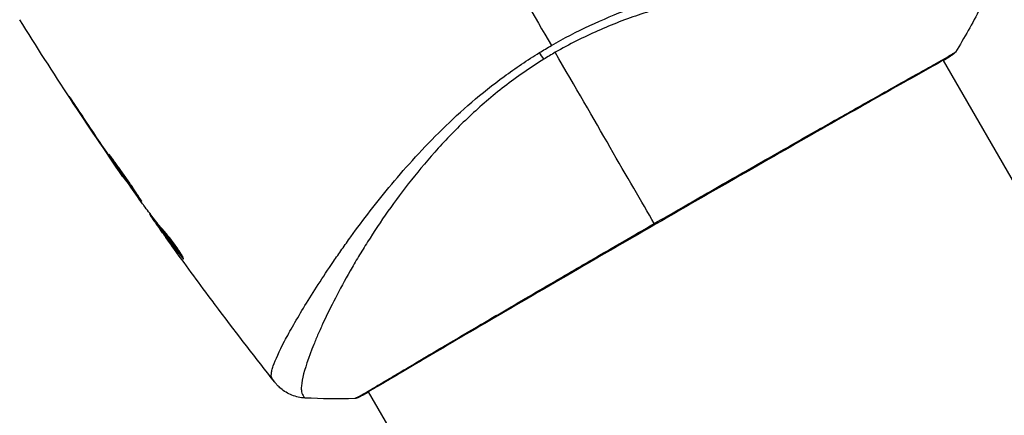
# Model space of a CAD drawing. Units: millimetres. Extents: x -5559 to 5640, y -5643 to 5556.
# Drawn here: x 1386 to 1458, y -622 to -593 of the extents above; entities that cross this region are included whole.
import ezdxf

# ---------------------------------------------------------------- set-up
doc = ezdxf.new("R2010")
doc.units = ezdxf.units.MM
doc.layers.add('2d', color=230, linetype='Continuous')

msp = doc.modelspace()

# ---------------------------------------------------------------- linework, layer by layer
at = {"layer": '2d'}
for p, q in [((1453.629, -595.812), (1453.629, -595.812)), ((1453.656, -595.86), (1526.733, -722.432)), ((1390.556, -599.208), (1390.536, -599.219)), ((1392.81, -602.591), (1392.792, -602.601)), ((1393.388, -603.441), (1393.369, -603.452)), ((1394.024, -604.355), (1393.998, -604.371)), ((1395.943, -607.028), (1395.896, -607.055)), ((1396.044, -607.159), (1395.983, -607.194)), ((1396.583, -607.86), (1396.499, -607.909)), ((1396.678, -607.98), (1396.591, -608.03)), ((1396.82, -608.372), (1396.816, -608.374)), ((1398.322, -610.168), (1398.259, -610.205)), ((1407.726, -612.905), (1407.726, -612.905)), ((1411.8, -619.962), (1411.8, -619.962)), ((1411.827, -620.01), (1484.904, -746.582))]:
    msp.add_line(p, q, dxfattribs=at)
at = {"layer": '2d', "extrusion": (0, 0, -1)}
for centre, major_axis, ratio, start_param, end_param in [((1423.957, -594.529), (-1.585, 2.547), 0.044447, 4.227565, 4.433381), ((1410.962, -619.933), (-0.209, 0.454), 0.994416, 2.852327, 3.141554)]:
    msp.add_ellipse(centre, major_axis=major_axis, ratio=ratio, start_param=start_param, end_param=end_param, dxfattribs=at)
at = {"layer": '2d'}
msp.add_ellipse((1454.016, -595.06), major_axis=(-0.267, 0.423), ratio=0.994441, start_param=3.141718, end_param=3.587639, dxfattribs=at)
for points in [[(1417.552, -581.625), (1420.101, -586.039), (1422.634, -590.426), (1425.149, -594.782)], [(1456.346, -592.088), (1455.8, -593.169), (1455.205, -594.221), (1454.559, -595.254)], [(1393.972, -604.333), (1391.379, -600.58), (1388.873, -596.766), (1386.456, -592.898)], [(1424.284, -595.298), (1424.569, -595.122), (1424.857, -594.95), (1425.149, -594.782)], [(1425.434, -595.276), (1425.292, -595.357), (1425.011, -595.523), (1424.733, -595.692), (1424.595, -595.778)], [(1432.637, -607.752), (1430.799, -604.569), (1428.326, -600.286), (1425.434, -595.276)], [(1454.559, -595.254), (1454.559, -595.254), (1454.559, -595.254), (1454.559, -595.254)], [(1390.536, -599.219), (1391.28, -600.352), (1392.032, -601.479), (1392.792, -602.601)], [(1393.027, -602.911), (1392.39, -601.971), (1391.759, -601.026), (1391.134, -600.078)], [(1392.792, -602.601), (1392.996, -602.903), (1393.189, -603.187), (1393.369, -603.452)], [(1393.185, -603.145), (1393.132, -603.066), (1393.079, -602.988), (1393.027, -602.911)], [(1393.434, -603.507), (1393.356, -603.395), (1393.267, -603.265), (1393.185, -603.145)], [(1395.405, -606.31), (1394.741, -605.38), (1394.084, -604.446), (1393.434, -603.507)], [(1395.5, -606.441), (1395.478, -606.412), (1395.445, -606.366), (1395.405, -606.31)], [(1395.896, -607.055), (1395.893, -607.057), (1395.922, -607.103), (1395.983, -607.194)], [(1395.939, -607.022), (1395.941, -607.026), (1395.941, -607.029), (1395.94, -607.029)], [(1396.573, -607.866), (1396.529, -607.805), (1396.485, -607.743), (1396.441, -607.681)], [(1396.678, -607.98), (1396.667, -607.964), (1396.656, -607.95), (1396.647, -607.937)], [(1396.816, -608.374), (1397.025, -608.665), (1397.233, -608.954), (1397.441, -609.242)], [(1400.527, -613.45), (1399.582, -612.186), (1398.648, -610.915), (1397.724, -609.635)], [(1398.24, -610.182), (1398.24, -610.182), (1398.24, -610.182), (1398.24, -610.182)], [(1405.02, -619.306), (1403.652, -617.568), (1402.302, -615.814), (1400.973, -614.046)], [(1407.216, -620.453), (1407.216, -620.453), (1407.216, -620.453), (1407.217, -620.453)], [(1410.852, -620.488), (1409.635, -620.532), (1408.426, -620.52), (1407.217, -620.453)], [(1411.843, -620.037), (1411.534, -620.207), (1411.308, -620.324), (1411.171, -620.387)]]:
    msp.add_open_spline(points, degree=3, dxfattribs=at)
for points, knots in [([(1425.149, -594.782), (1426.07, -594.25), (1427.005, -593.769), (1428.886, -592.891), (1429.832, -592.492), (1431.738, -591.774), (1432.702, -591.454), (1434.586, -590.894), (1435.511, -590.651), (1437.331, -590.222), (1438.226, -590.038), (1439.983, -589.715), (1440.848, -589.576), (1443.346, -589.219), (1444.899, -589.062), (1447.062, -588.888), (1447.755, -588.843), (1449.083, -588.772), (1449.719, -588.747), (1451.5, -588.697), (1452.529, -588.699), (1453.823, -588.745), (1454.212, -588.768), (1454.902, -588.832), (1455.203, -588.872), (1455.701, -588.969), (1455.898, -589.026), (1456.116, -589.126), (1456.175, -589.162), (1456.268, -589.238), (1456.3, -589.278), (1456.32, -589.321)], [0.05076767, 0.05076767, 0.05076767, 0.05076767, 0.05394202, 0.05394202, 0.05711637, 0.05711637, 0.06029071, 0.06029071, 0.06346506, 0.06346506, 0.06663941, 0.06663941, 0.06981375, 0.06981375, 0.07616245, 0.07616245, 0.0793368, 0.0793368, 0.08251114, 0.08251114, 0.08885984, 0.08885984, 0.09203418, 0.09203418, 0.09520853, 0.09520853, 0.09838288, 0.09838288, 0.09997005, 0.09997005, 0.10155723, 0.10155723, 0.10155723, 0.10155723]), ([(1456.346, -592.087), (1456.347, -592.086), (1456.347, -592.084), (1456.347, -592.064), (1456.332, -592.025), (1456.289, -591.933), (1456.27, -591.901), (1456.233, -591.835), (1456.22, -591.809), (1456.187, -591.757), (1456.166, -591.732), (1456.042, -591.608), (1455.885, -591.502), (1455.558, -591.354), (1455.433, -591.305), (1455.154, -591.209), (1454.998, -591.162), (1454.151, -590.93), (1453.254, -590.765), (1451.614, -590.562), (1451.018, -590.502), (1449.727, -590.403), (1449.028, -590.364), (1446.83, -590.288), (1445.22, -590.294), (1442.602, -590.431), (1441.694, -590.5), (1440.278, -590.65), (1439.797, -590.707), (1438.828, -590.838), (1438.338, -590.911), (1436.855, -591.157), (1435.846, -591.358), (1434.303, -591.728), (1433.784, -591.863), (1432.734, -592.159), (1432.202, -592.321), (1430.613, -592.848), (1429.564, -593.254), (1428.004, -593.944), (1427.485, -594.188), (1426.455, -594.706), (1425.944, -594.981), (1425.434, -595.276)], [0.16993444, 0.16993444, 0.16993444, 0.16993444, 0.17051597, 0.17051597, 0.17403725, 0.17403725, 0.17579789, 0.17579789, 0.17667821, 0.17667821, 0.17755853, 0.17755853, 0.18107982, 0.18107982, 0.18284046, 0.18284046, 0.1846011, 0.1846011, 0.19164367, 0.19164367, 0.19516496, 0.19516496, 0.19868624, 0.19868624, 0.20572881, 0.20572881, 0.2092501, 0.2092501, 0.21101074, 0.21101074, 0.21277138, 0.21277138, 0.21629267, 0.21629267, 0.21805331, 0.21805331, 0.21981395, 0.21981395, 0.22333524, 0.22333524, 0.22509588, 0.22509588, 0.22685652, 0.22685652, 0.22685652, 0.22685652]), ([(1404.833, -619.046), (1404.806, -619.009), (1404.789, -618.962), (1404.768, -618.847), (1404.766, -618.778), (1404.78, -618.623), (1404.795, -618.535), (1404.841, -618.342), (1404.873, -618.236), (1405.068, -617.661), (1405.344, -617.057), (1405.926, -615.949), (1406.147, -615.545), (1406.647, -614.673), (1406.921, -614.209), (1407.816, -612.745), (1408.505, -611.67), (1409.496, -610.219), (1409.701, -609.924), (1410.123, -609.322), (1410.341, -609.015), (1411.011, -608.087), (1411.479, -607.457), (1412.467, -606.18), (1412.986, -605.532), (1414.08, -604.222), (1414.655, -603.56), (1415.874, -602.228), (1416.519, -601.558), (1417.892, -600.214), (1418.606, -599.553), (1420.105, -598.265), (1420.891, -597.639), (1422.128, -596.73), (1422.551, -596.432), (1423.407, -595.852), (1423.842, -595.57), (1424.284, -595.298)], [-0.00000006, -0.00000006, -0.00000006, -0.00000006, 0.00155509, 0.00155509, 0.00311024, 0.00311024, 0.00466539, 0.00466539, 0.00622054, 0.00622054, 0.01244115, 0.01244115, 0.01555145, 0.01555145, 0.01866175, 0.01866175, 0.02488235, 0.02488235, 0.0264375, 0.0264375, 0.02799265, 0.02799265, 0.03110295, 0.03110295, 0.03421326, 0.03421326, 0.03732356, 0.03732356, 0.04043386, 0.04043386, 0.04354416, 0.04354416, 0.04665446, 0.04665446, 0.04820961, 0.04820961, 0.04976476, 0.04976476, 0.04976476, 0.04976476]), ([(1454.284, -595.482), (1454.26, -595.497), (1454.233, -595.514), (1454.107, -595.594), (1453.975, -595.674), (1453.329, -596.052), (1452.547, -596.49), (1450.308, -597.75), (1448.736, -598.638), (1445.148, -600.678), (1443.096, -601.848), (1438.751, -604.334), (1436.402, -605.681), (1431.718, -608.381), (1429.322, -609.768), (1424.801, -612.396), (1422.617, -613.67), (1418.73, -615.942), (1416.979, -616.97), (1414.138, -618.646), (1413.012, -619.317), (1411.885, -619.978), (1411.596, -620.145), (1411.336, -620.285), (1411.289, -620.311), (1411.233, -620.34), (1411.219, -620.347), (1411.167, -620.375), (1411.138, -620.39), (1411.108, -620.406), (1411.1, -620.411), (1411.1, -620.411)], [0, 0, 0, 0, 0.079186, 0.079186, 0.316987, 0.316987, 1.03639, 1.03639, 1.866693, 1.866693, 2.678234, 2.678234, 3.490515, 3.490515, 4.303406, 4.303406, 5.115089, 5.115089, 5.927843, 5.927843, 6.739687, 6.739687, 7.136474, 7.136474, 7.240132, 7.240132, 7.279464, 7.279464, 7.397503, 7.397503, 7.469809, 7.469809, 7.469809, 7.469809]), ([(1432.637, -607.752), (1433.302, -607.368), (1433.969, -606.983), (1434.973, -606.405), (1435.309, -606.212), (1435.975, -605.829), (1436.306, -605.639), (1437.95, -604.696), (1439.231, -603.963), (1441.103, -602.894), (1441.719, -602.542), (1442.931, -601.852), (1443.518, -601.517), (1445.227, -600.545), (1446.296, -599.939), (1447.792, -599.092), (1448.275, -598.819), (1449.189, -598.304), (1449.621, -598.061), (1450.84, -597.376), (1451.555, -596.976), (1452.32, -596.548), (1452.467, -596.466), (1452.746, -596.31), (1452.878, -596.236), (1453.25, -596.027), (1453.469, -595.903), (1453.848, -595.687), (1454.008, -595.594), (1454.268, -595.436), (1454.369, -595.371), (1454.439, -595.326)], [0.1191637, 0.1191637, 0.1191637, 0.1191637, 0.12148322, 0.12148322, 0.12264298, 0.12264298, 0.12380274, 0.12380274, 0.12844178, 0.12844178, 0.1307613, 0.1307613, 0.13308082, 0.13308082, 0.13771986, 0.13771986, 0.14003938, 0.14003938, 0.1423589, 0.1423589, 0.14699794, 0.14699794, 0.1481577, 0.1481577, 0.14931746, 0.14931746, 0.15163698, 0.15163698, 0.1539565, 0.1539565, 0.15627602, 0.15627602, 0.15627602, 0.15627602]), ([(1454.559, -595.254), (1454.547, -595.274), (1454.534, -595.291), (1454.514, -595.316), (1454.505, -595.326), (1454.487, -595.344), (1454.48, -595.351), (1454.462, -595.368), (1454.454, -595.375), (1454.429, -595.396), (1454.417, -595.404), (1454.36, -595.446), (1454.3, -595.489), (1454.08, -595.639), (1453.9, -595.754), (1453.674, -595.89)], [0, 0, 0, 0, 0.0088443, 0.0088443, 0.0176685, 0.0176685, 0.029837, 0.029837, 0.0544416, 0.0544416, 0.1281323, 0.1281323, 0.3492845, 0.3492845, 0.6477417, 0.6477417, 0.6477417, 0.6477417]), ([(1454.368, -595.43), (1454.368, -595.43), (1454.365, -595.432), (1454.346, -595.443), (1454.319, -595.46), (1454.283, -595.482)], [0.1447439, 0.1447439, 0.1447439, 0.1447439, 0.1884014, 0.1884014, 0.3148393, 0.3148393, 0.3148393, 0.3148393]), ([(1454.439, -595.326), (1454.518, -595.275), (1454.559, -595.251), (1454.559, -595.254), (1454.559, -595.254), (1454.559, -595.254)], [0.156276015, 0.156276015, 0.156276015, 0.156276015, 0.158920015, 0.158920015, 0.159055401, 0.159055401, 0.159055401, 0.159055401]), ([(1424.595, -595.778), (1424.099, -596.086), (1423.613, -596.408), (1422.66, -597.073), (1422.192, -597.417), (1420.836, -598.467), (1419.988, -599.196), (1418.788, -600.324), (1418.4, -600.705), (1417.644, -601.477), (1417.276, -601.867), (1416.218, -603.032), (1415.568, -603.806), (1413.746, -606.109), (1412.7, -607.618), (1411.551, -609.44), (1411.328, -609.802), (1410.901, -610.513), (1410.697, -610.861), (1410.111, -611.886), (1409.755, -612.543), (1409.107, -613.796), (1408.815, -614.393), (1408.422, -615.24), (1408.299, -615.514), (1408.069, -616.045), (1407.961, -616.301), (1407.466, -617.524), (1407.2, -618.327), (1406.992, -619.25), (1406.954, -619.511), (1406.949, -619.827), (1406.957, -619.92), (1406.984, -620.078), (1407.002, -620.142), (1407.066, -620.247), (1407.088, -620.286), (1407.127, -620.35), (1407.147, -620.377), (1407.19, -620.435), (1407.208, -620.452), (1407.216, -620.453)], [0.00108513, 0.00108513, 0.00108513, 0.00108513, 0.00283845, 0.00283845, 0.00459176, 0.00459176, 0.0080984, 0.0080984, 0.00985172, 0.00985172, 0.01160504, 0.01160504, 0.01511167, 0.01511167, 0.02212494, 0.02212494, 0.02387826, 0.02387826, 0.02563158, 0.02563158, 0.02913822, 0.02913822, 0.03264485, 0.03264485, 0.03439817, 0.03439817, 0.03615149, 0.03615149, 0.04316476, 0.04316476, 0.0466714, 0.0466714, 0.04842471, 0.04842471, 0.05017803, 0.05017803, 0.05193135, 0.05193135, 0.05368467, 0.05368467, 0.05673284, 0.05673284, 0.05673284, 0.05673284]), ([(1391.134, -600.078), (1391.041, -599.938), (1390.943, -599.79), (1390.794, -599.565), (1390.745, -599.491), (1390.647, -599.345), (1390.599, -599.273), (1390.462, -599.068), (1390.377, -598.941), (1390.236, -598.733), (1390.179, -598.648), (1390.121, -598.564), (1390.106, -598.543), (1390.086, -598.515), (1390.08, -598.508), (1390.079, -598.509), (1390.083, -598.516), (1390.101, -598.546), (1390.115, -598.568), (1390.207, -598.714), (1390.353, -598.94), (1390.536, -599.219)], [0, 0, 0, 0, 0.000535151, 0.000535151, 0.000802726, 0.000802726, 0.001070302, 0.001070302, 0.001605452, 0.001605452, 0.002140603, 0.002140603, 0.002408178, 0.002408178, 0.002675754, 0.002675754, 0.002943329, 0.002943329, 0.003210905, 0.003210905, 0.004281206, 0.004281206, 0.004281206, 0.004281206]), ([(1392.942, -602.684), (1392.939, -602.685), (1392.945, -602.698), (1392.971, -602.745), (1392.992, -602.78), (1393.075, -602.913), (1393.16, -603.045), (1393.321, -603.288), (1393.382, -603.378), (1393.509, -603.569), (1393.577, -603.669), (1393.72, -603.88), (1393.796, -603.99), (1393.948, -604.212), (1394.026, -604.325), (1394.184, -604.553), (1394.262, -604.665), (1394.416, -604.886), (1394.493, -604.995), (1394.64, -605.204), (1394.71, -605.303), (1394.843, -605.489), (1394.907, -605.577), (1395.021, -605.735), (1395.073, -605.806), (1395.165, -605.93), (1395.205, -605.982), (1395.302, -606.108), (1395.339, -606.152), (1395.344, -606.149)], [0.006580502, 0.006580502, 0.006580502, 0.006580502, 0.006991683, 0.006991683, 0.007402865, 0.007402865, 0.008225229, 0.008225229, 0.008636411, 0.008636411, 0.009047592, 0.009047592, 0.009458774, 0.009458774, 0.009869956, 0.009869956, 0.010281138, 0.010281138, 0.010692319, 0.010692319, 0.011103501, 0.011103501, 0.011514683, 0.011514683, 0.011925865, 0.011925865, 0.012337047, 0.012337047, 0.01315941, 0.01315941, 0.01315941, 0.01315941]), ([(1395.344, -606.149), (1395.346, -606.148), (1395.34, -606.135), (1395.314, -606.088), (1395.293, -606.054), (1395.236, -605.965), (1395.2, -605.91), (1395.117, -605.782), (1395.068, -605.707), (1394.908, -605.463), (1394.778, -605.267), (1394.494, -604.847), (1394.337, -604.618), (1394.101, -604.281), (1394.021, -604.167), (1393.865, -603.947), (1393.789, -603.84), (1393.64, -603.632), (1393.569, -603.532), (1393.436, -603.346), (1393.374, -603.26), (1393.259, -603.099), (1393.208, -603.028), (1393.118, -602.904), (1393.079, -602.851), (1393.014, -602.766), (1392.989, -602.735), (1392.954, -602.693), (1392.944, -602.683), (1392.942, -602.684)], [0, 0, 0, 0, 0.000411281, 0.000411281, 0.000822563, 0.000822563, 0.001233844, 0.001233844, 0.001645125, 0.001645125, 0.002467688, 0.002467688, 0.003290251, 0.003290251, 0.003701532, 0.003701532, 0.004112814, 0.004112814, 0.004524095, 0.004524095, 0.004935376, 0.004935376, 0.005346658, 0.005346658, 0.005757939, 0.005757939, 0.00616922, 0.00616922, 0.006580502, 0.006580502, 0.006580502, 0.006580502]), ([(1393.369, -603.452), (1393.467, -603.595), (1393.554, -603.722), (1393.709, -603.949), (1393.776, -604.048), (1393.885, -604.207), (1393.927, -604.268), (1393.983, -604.35), (1393.998, -604.371), (1393.998, -604.371)], [0, 0, 0, 0, 0.000629883, 0.000629883, 0.001259766, 0.001259766, 0.001889648, 0.001889648, 0.002519531, 0.002519531, 0.002519531, 0.002519531]), ([(1396.888, -608.21), (1396.759, -608.071), (1396.636, -607.928), (1396.403, -607.635), (1396.292, -607.485), (1395.951, -607.038), (1395.724, -606.741), (1395.5, -606.441)], [0, 0, 0, 0, 0.001186164, 0.001186164, 0.002372329, 0.002372329, 0.004744657, 0.004744657, 0.004744657, 0.004744657]), ([(1395.983, -607.194), (1396.004, -607.227), (1396.041, -607.279), (1396.143, -607.425), (1396.206, -607.515), (1396.43, -607.833), (1396.619, -608.098), (1396.816, -608.374)], [0, 0, 0, 0, 0.000502189, 0.000502189, 0.001004378, 0.001004378, 0.002008757, 0.002008757, 0.002008757, 0.002008757]), ([(1396.698, -608.199), (1396.644, -608.123), (1396.601, -608.062), (1396.535, -607.966), (1396.514, -607.934), (1396.485, -607.889), (1396.515, -607.927), (1396.591, -608.03)], [0, 0, 0, 0, 0.00040527, 0.00040527, 0.000810539, 0.000810539, 0.001621079, 0.001621079, 0.001621079, 0.001621079]), ([(1396.591, -608.03), (1396.863, -608.396), (1397.137, -608.761), (1397.555, -609.304), (1397.695, -609.484), (1397.975, -609.846), (1398.111, -610.029), (1398.259, -610.205)], [0, 0, 0, 0, 0.002943213, 0.002943213, 0.004414819, 0.004414819, 0.005886426, 0.005886426, 0.005886426, 0.005886426]), ([(1398.246, -610.032), (1398.135, -609.894), (1398.03, -609.754), (1397.782, -609.434), (1397.642, -609.254), (1397.224, -608.711), (1396.95, -608.346), (1396.678, -607.98)], [0.000338811, 0.000338811, 0.000338811, 0.000338811, 0.001471609, 0.001471609, 0.002943218, 0.002943218, 0.005886436, 0.005886436, 0.005886436, 0.005886436]), ([(1397.724, -609.635), (1397.526, -609.361), (1397.339, -609.1), (1396.987, -608.608), (1396.832, -608.39), (1396.698, -608.199)], [0, 0, 0, 0, 0.00101414, 0.00101414, 0.002028279, 0.002028279, 0.002028279, 0.002028279]), ([(1398.377, -610.315), (1398.385, -610.31), (1398.378, -610.285), (1398.338, -610.195), (1398.303, -610.129), (1398.209, -609.969), (1398.148, -609.872), (1398.01, -609.66), (1397.93, -609.542), (1397.761, -609.303), (1397.671, -609.178), (1397.49, -608.938), (1397.399, -608.82), (1397.227, -608.604), (1397.145, -608.505), (1397.001, -608.335), (1396.938, -608.264), (1396.888, -608.21)], [0.000653992, 0.000653992, 0.000653992, 0.000653992, 0.001105677, 0.001105677, 0.001557361, 0.001557361, 0.002009045, 0.002009045, 0.002460729, 0.002460729, 0.002912414, 0.002912414, 0.003364098, 0.003364098, 0.003815782, 0.003815782, 0.004267466, 0.004267466, 0.004267466, 0.004267466]), ([(1410.852, -620.488), (1410.852, -620.488), (1410.852, -620.488), (1410.85, -620.486), (1410.891, -620.463), (1411.059, -620.377), (1411.185, -620.313), (1411.506, -620.133), (1411.703, -620.019), (1412.057, -619.811), (1412.185, -619.735), (1412.458, -619.574), (1412.603, -619.488), (1413.064, -619.214), (1413.405, -619.01), (1414.157, -618.562), (1414.567, -618.318), (1415.458, -617.789), (1415.941, -617.503), (1417.464, -616.603), (1418.586, -615.942), (1420.122, -615.04), (1420.436, -614.856), (1421.078, -614.48), (1421.405, -614.288), (1422.397, -613.707), (1423.074, -613.311), (1424.458, -612.503), (1425.165, -612.09), (1426.249, -611.458), (1426.614, -611.245), (1427.352, -610.815), (1427.726, -610.598), (1429.604, -609.506), (1431.115, -608.63), (1432.637, -607.752)], [0.07923749, 0.07923749, 0.07923749, 0.07923749, 0.07938588, 0.07938588, 0.08203774, 0.08203774, 0.08468959, 0.08468959, 0.08734145, 0.08734145, 0.08866737, 0.08866737, 0.0899933, 0.0899933, 0.09264516, 0.09264516, 0.09529701, 0.09529701, 0.09794886, 0.09794886, 0.10325257, 0.10325257, 0.1045785, 0.1045785, 0.10590443, 0.10590443, 0.10855628, 0.10855628, 0.11120814, 0.11120814, 0.11253406, 0.11253406, 0.11385999, 0.11385999, 0.1191637, 0.1191637, 0.1191637, 0.1191637]), ([(1398.259, -610.205), (1398.292, -610.244), (1398.319, -610.273), (1398.358, -610.31), (1398.371, -610.318), (1398.377, -610.315)], [0, 0, 0, 0, 0.0003269962, 0.0003269962, 0.0006539924, 0.0006539924, 0.0006539924, 0.0006539924]), ([(1400.973, -614.046), (1400.937, -613.998), (1400.898, -613.946), (1400.756, -613.757), (1400.644, -613.607), (1400.527, -613.45)], [0.0043831083, 0.0043831083, 0.0043831083, 0.0043831083, 0.0046081794, 0.0046081794, 0.0051931773, 0.0051931773, 0.0051931773, 0.0051931773]), ([(1405.023, -619.31), (1405.016, -619.301), (1404.997, -619.275), (1404.951, -619.21), (1404.934, -619.186), (1404.902, -619.141), (1404.89, -619.124), (1404.864, -619.088), (1404.85, -619.068), (1404.833, -619.046)], [0.005435117, 0.005435117, 0.005435117, 0.005435117, 0.008149875, 0.008149875, 0.009508197, 0.009508197, 0.010187358, 0.010187358, 0.01086652, 0.01086652, 0.01086652, 0.01086652]), ([(1405.023, -619.31), (1405.023, -619.31), (1405.023, -619.31), (1405.023, -619.31), (1405.023, -619.31), (1405.023, -619.31)], [0.005429455217, 0.005429455217, 0.005429455217, 0.005429455217, 0.0054332298, 0.0054332298, 0.005435116917, 0.005435116917, 0.005435116917, 0.005435116917]), ([(1407.216, -620.453), (1406.893, -620.435), (1406.569, -620.363), (1406.12, -620.183), (1405.976, -620.112), (1405.705, -619.949), (1405.577, -619.858), (1405.371, -619.686), (1405.286, -619.605), (1405.187, -619.502), (1405.16, -619.472), (1405.108, -619.414), (1405.086, -619.387), (1405.049, -619.342), (1405.035, -619.325), (1405.023, -619.31)], [0, 0, 0, 0, 0.0971851, 0.0971851, 0.1452694, 0.1452694, 0.1923029, 0.1923029, 0.228238, 0.228238, 0.2439373, 0.2439373, 0.2635728, 0.2635728, 0.2847725, 0.2847725, 0.2847725, 0.2847725]), ([(1411.171, -620.387), (1411.129, -620.407), (1411.096, -620.422), (1411.054, -620.44), (1411.042, -620.445), (1411.017, -620.455), (1411.008, -620.458), (1410.982, -620.466), (1410.971, -620.47), (1410.944, -620.477), (1410.931, -620.479), (1410.899, -620.485), (1410.877, -620.487), (1410.852, -620.488)], [0, 0, 0, 0, 0.1255639, 0.1255639, 0.1881372, 0.1881372, 0.2195206, 0.2195206, 0.2356823, 0.2356823, 0.2443442, 0.2443442, 0.2537028, 0.2537028, 0.2537028, 0.2537028])]:
    msp.add_open_spline(points, degree=3, knots=knots, dxfattribs=at)

doc.saveas('drawing.dxf')
